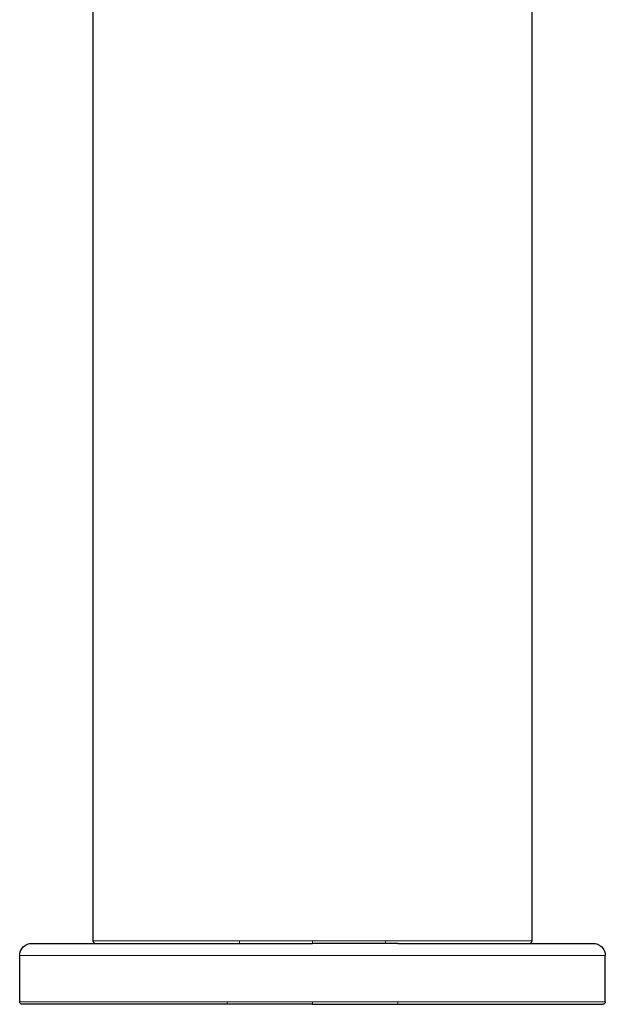
# Model space of a CAD drawing. Units: millimetres. Extents: x 35 to 548, y 37 to 529.
# Drawn here: x 145 to 193, y 368 to 449 of the extents above; entities that cross this region are included whole.
import ezdxf

# ---------------------------------------------------------------- set-up
doc = ezdxf.new("R2010")
doc.units = ezdxf.units.MM

msp = doc.modelspace()

# ---------------------------------------------------------------- linework, layer by layer
at = {"color": 7, "linetype": 'Continuous', "lineweight": 25}
for p, q in [((150.857, 493.647), (150.857, 373.147)), ((186.857, 373.147), (186.857, 493.647)), ((161.857, 372.947), (168.857, 372.947)), ((175.857, 372.947), (168.857, 372.947)), ((144.857, 368.147), (144.857, 371.947)), ((192.857, 368.147), (192.857, 371.947)), ((168.857, 367.947), (161.857, 367.947)), ((168.857, 367.947), (175.857, 367.947))]:
    msp.add_line(p, q, dxfattribs=at)
at = {"color": 8, "linetype": 'Continuous', "lineweight": 18}
for p, q in [((150.862, 462.284), (150.862, 373.147)), ((186.852, 462.284), (186.852, 373.147)), ((150.862, 373.147), (150.857, 373.147)), ((162.862, 373.147), (168.857, 373.147)), ((162.862, 373.147), (162.862, 372.947)), ((174.852, 373.147), (168.857, 373.147)), ((168.857, 372.947), (168.857, 373.147)), ((174.852, 373.147), (174.852, 372.947)), ((186.852, 373.147), (186.857, 373.147)), ((168.857, 371.947), (161.857, 371.947)), ((168.857, 371.947), (175.857, 371.947)), ((161.857, 368.147), (168.857, 368.147)), ((168.857, 367.947), (168.857, 368.147)), ((175.857, 368.147), (168.857, 368.147))]:
    msp.add_line(p, q, dxfattribs=at)
at = {"color": 7, "linetype": 'Continuous', "lineweight": 25}
for centre, start, end in [((151.057, 373.147), 180, 270), ((186.657, 373.147), 270, 360)]:
    msp.add_arc(centre, 0.2, start, end, dxfattribs=at)
at = {"color": 8, "linetype": 'Continuous', "lineweight": 18}
for centre, start, end in [((151.062, 373.147), 179.99996, 269.99996), ((186.652, 373.147), 270.00004, 0.00004)]:
    msp.add_arc(centre, 0.2, start, end, dxfattribs=at)
for points, knots in [([(162.862, 373.147), (162.039, 373.147), (161.212, 373.147), (159.559, 373.147), (158.733, 373.147), (157.108, 373.147), (156.31, 373.147), (154.806, 373.147), (154.103, 373.147), (152.915, 373.147), (152.435, 373.147), (151.702, 373.147), (151.443, 373.147), (151.08, 373.147), (150.977, 373.147), (150.868, 373.147), (150.864, 373.147), (150.862, 373.147)], [0, 0, 0, 0, 0.125, 0.125, 0.25, 0.25, 0.375, 0.375, 0.5, 0.5, 0.625, 0.625, 0.75, 0.75, 0.875, 0.875, 1, 1, 1, 1]), ([(192.857, 371.947), (192.857, 371.947), (192.851, 371.947), (192.518, 371.947), (191.914, 371.947), (191.264, 371.947), (190.353, 371.947), (189.375, 371.947), (188.445, 371.947), (187.457, 371.947), (186.396, 371.947), (185.278, 371.947), (184.154, 371.947), (182.163, 371.947), (179.253, 371.947), (176.974, 371.947), (175.857, 371.947)], [0, 0, 0, 0, 0.00332918, 0.00665837, 0.00832296, 0.00998755, 0.01165214, 0.01331673, 0.01414903, 0.01498133, 0.01664592, 0.01747821, 0.01831051, 0.0199751, 0.02330429, 0.02663347, 0.02663347, 0.02663347, 0.02663347]), ([(161.857, 368.147), (160.688, 368.147), (158.929, 368.147), (156.576, 368.147), (154.838, 368.147), (153.421, 368.147), (152.312, 368.147), (151.218, 368.147), (150.192, 368.147), (149.244, 368.147), (148.353, 368.147), (147.596, 368.147), (146.958, 368.147), (146.396, 368.147), (145.847, 368.147), (145.382, 368.147), (145.081, 368.147), (144.864, 368.147), (144.857, 368.147), (144.857, 368.147)], [0, 0, 0, 0, 0.0034898, 0.0052347, 0.0069796, 0.0087245, 0.00959695, 0.0104694, 0.01221431, 0.01308676, 0.01395921, 0.01570411, 0.01657656, 0.01744901, 0.01919391, 0.02093881, 0.02268371, 0.02442861, 0.02791841, 0.02791841, 0.02791841, 0.02791841]), ([(161.857, 367.947), (161.857, 367.947), (161.857, 367.988), (161.857, 368.1), (161.857, 368.147)], [0, 0, 0, 0, 0.49999, 1.000021, 1.000021, 1.000021, 1.000021]), ([(175.857, 368.147), (175.857, 368.095), (175.857, 368.043), (175.857, 367.969), (175.857, 367.947), (175.857, 367.947)], [0, 0, 0, 0, 0.5, 0.5, 1, 1, 1, 1])]:
    msp.add_open_spline(points, degree=3, knots=knots, dxfattribs=at)
for points in [[(186.852, 373.147), (186.85, 373.147), (186.842, 373.147), (186.503, 373.147), (185.676, 373.147), (184.3, 373.147), (182.354, 373.147), (179.957, 373.147), (177.381, 373.147), (175.692, 373.147), (174.852, 373.147)], [(161.857, 371.947), (160.666, 371.947), (158.269, 371.947), (154.616, 371.947), (151.216, 371.947), (148.456, 371.947), (146.507, 371.947), (145.338, 371.947), (144.864, 371.947), (144.857, 371.947), (144.857, 371.947)], [(192.857, 368.147), (192.857, 368.147), (192.85, 368.147), (192.376, 368.147), (191.207, 368.147), (189.258, 368.147), (186.498, 368.147), (183.099, 368.147), (179.446, 368.147), (177.049, 368.147), (175.857, 368.147)]]:
    msp.add_open_spline(points, degree=3, dxfattribs=at)
at = {"color": 7, "linetype": 'Continuous', "lineweight": 25}
for points, knots in [([(144.857, 371.947), (144.857, 372.209), (144.965, 372.469), (145.335, 372.839), (145.595, 372.947), (145.857, 372.947)], [0, 0, 0, 0, 0.5, 0.5, 1, 1, 1, 1]), ([(145.857, 372.947), (145.858, 372.947), (145.859, 372.947), (145.912, 372.947), (146.061, 372.947), (146.376, 372.947), (146.946, 372.947), (147.926, 372.947), (149.235, 372.947), (150.901, 372.947), (152.914, 372.947), (154.921, 372.947), (156.82, 372.947), (158.487, 372.947), (160.183, 372.947), (161.299, 372.947), (161.857, 372.947)], [0, 0, 0, 0, 0.06245, 0.124798, 0.189733, 0.249574, 0.340585, 0.422918, 0.499662, 0.576519, 0.658804, 0.749618, 0.809621, 0.874721, 0.937351, 1, 1, 1, 1]), ([(175.857, 372.947), (176.974, 372.947), (179.206, 372.947), (181.989, 372.947), (183.865, 372.947), (184.913, 372.947), (185.946, 372.947), (186.915, 372.947), (187.807, 372.947), (188.642, 372.947), (189.522, 372.947), (190.355, 372.947), (190.959, 372.947), (191.529, 372.947), (191.85, 372.947), (191.857, 372.947), (191.857, 372.947)], [0, 0, 0, 0, 0.00332918, 0.00665837, 0.00832296, 0.00915526, 0.00998755, 0.01165214, 0.01248444, 0.01331673, 0.01498133, 0.01664592, 0.01831051, 0.0199751, 0.02330429, 0.02663347, 0.02663347, 0.02663347, 0.02663347]), ([(191.857, 372.947), (191.975, 372.947), (192.23, 372.904), (192.585, 372.675), (192.814, 372.319), (192.857, 372.065), (192.857, 371.947)], [-0.000003, -0.000003, -0.000003, -0.000003, 0.249991, 0.499994, 0.749997, 1, 1, 1, 1]), ([(145.057, 367.947), (145.005, 367.947), (144.953, 367.969), (144.879, 368.043), (144.857, 368.095), (144.857, 368.147)], [0, 0, 0, 0, 0.5, 0.5, 1, 1, 1, 1]), ([(161.857, 367.947), (161.307, 367.947), (160.316, 367.947), (158.9, 367.947), (157.563, 367.947), (156.226, 367.947), (154.693, 367.947), (153.072, 367.947), (151.412, 367.947), (149.954, 367.947), (148.696, 367.947), (147.636, 367.947), (146.867, 367.947), (146.311, 367.947), (145.908, 367.947), (145.557, 367.947), (145.284, 367.947), (145.126, 367.947), (145.072, 367.947), (145.068, 367.947), (145.066, 367.947)], [0, 0, 0, 0, 0.0609048, 0.1095374, 0.1566857, 0.209066, 0.2583154, 0.3289975, 0.3947257, 0.4566995, 0.5163457, 0.5759436, 0.6378962, 0.6812392, 0.7266324, 0.7743957, 0.836466, 0.9033811, 0.9583186, 1, 1, 1, 1]), ([(175.857, 367.947), (176.408, 367.947), (177.398, 367.947), (178.815, 367.947), (180.152, 367.947), (181.488, 367.947), (182.817, 367.947), (184.064, 367.947), (185.232, 367.947), (186.477, 367.947), (187.761, 367.947), (189.019, 367.947), (190.078, 367.947), (190.951, 367.947), (191.643, 367.947), (192.174, 367.947), (192.503, 367.947), (192.637, 367.947), (192.643, 367.947), (192.645, 367.947)], [0, 0, 0, 0, 0.060926, 0.109553, 0.156709, 0.2091, 0.258322, 0.306078, 0.351469, 0.394816, 0.456784, 0.51641, 0.576032, 0.637994, 0.703722, 0.774417, 0.858249, 0.937916, 1, 1, 1, 1]), ([(192.857, 368.147), (192.857, 368.1), (192.816, 367.988), (192.704, 367.947), (192.657, 367.947)], [0, 0, 0, 0, 0.500031, 1.000021, 1.000021, 1.000021, 1.000021])]:
    msp.add_open_spline(points, degree=3, knots=knots, dxfattribs=at)

doc.saveas('drawing.dxf')
